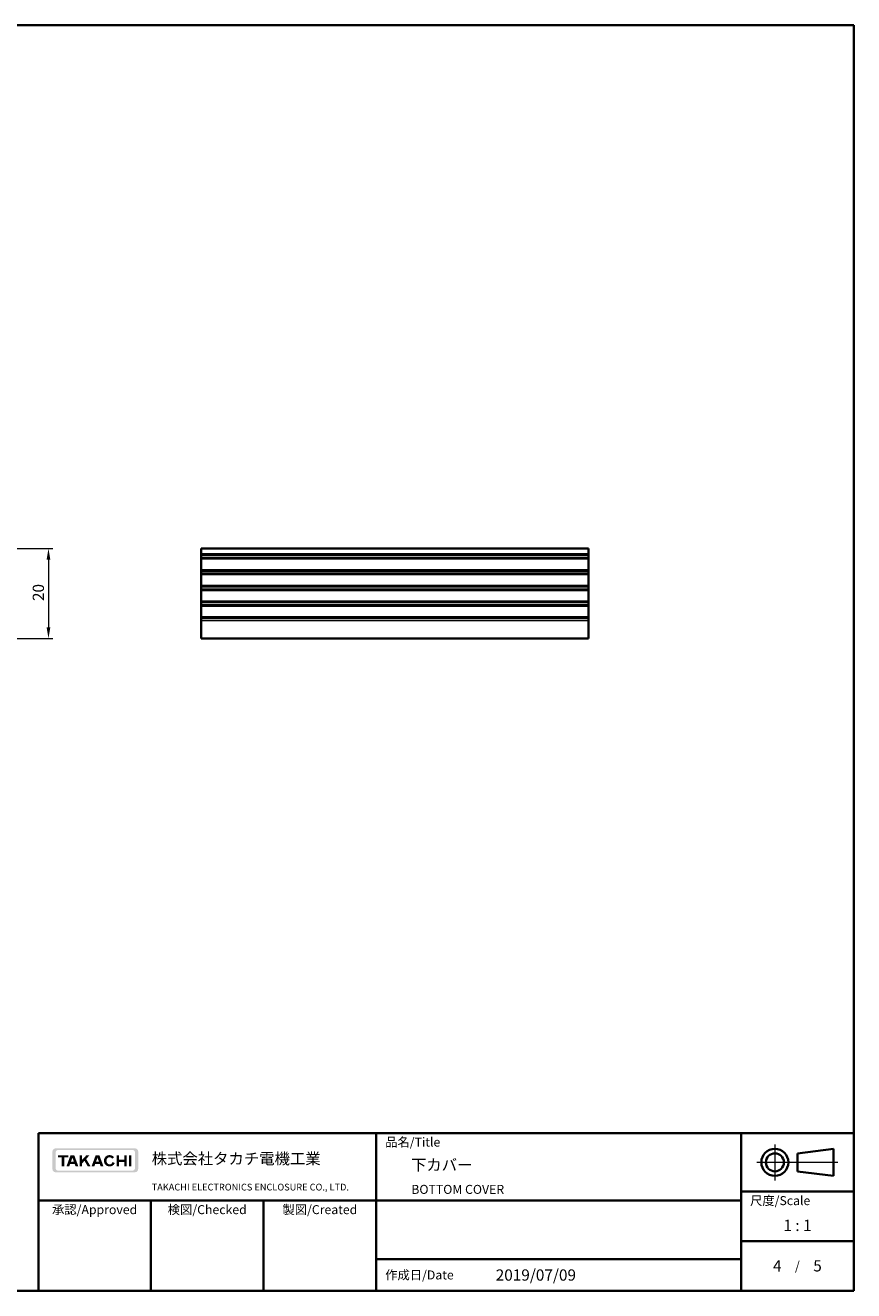
# Model space of a CAD drawing. Units: millimetres. Extents: x 14 to 2205, y 8 to 430.
# Drawn here: x 1620 to 1804, y 8 to 289 of the extents above; entities that cross this region are included whole.
import ezdxf
from ezdxf.enums import TextEntityAlignment as Align

# ---------------------------------------------------------------- set-up
doc = ezdxf.new("R2010")
doc.units = ezdxf.units.MM
doc.layers.get('Defpoints').update_dxf_attribs({"lineweight": 25})
for name, color, linetype, lineweight in [('Border (ISO)', 7, 'Continuous', 35), ('Dimension (ISO)', 7, 'Continuous', 18), ('Hatch (ISO)', 1, 'Continuous', 18), ('Title (ISO)', 7, 'Continuous', 35), ('Visible (ISO)', 7, 'Continuous', 35), ('Visible Narrow (ISO)', 7, 'Continuous', 25)]:
    doc.layers.add(name, color=color, linetype=linetype, lineweight=lineweight)
doc.styles.add('Note Text (TK)', font='txt')
doc.styles.add('文字スタイル67', font='arial.ttf')
doc.dimstyles.new('Default - Method 1b (TK)', dxfattribs={"dimtxt": 2.5, "dimasz": 2.5, "dimexe": 1, "dimexo": 1.499999999999999, "dimgap": 1, "dimtad": 1, "dimtoh": 1, "dimrnd": 1e-08, "dimdsep": 46, "dimtxsty": 'Note Text (TK)', "dimcen": 0.09, "dimdle": 5, "dimclrd": 100, "dimclre": 100, "dimclrt": 7, "dimadec": 1, "dimazin": 1, "dimtfac": 1, "dimtmove": 0, "dimatfit": 3, "dimfxl": 1, "dimtolj": 1, "dimlwd": -1, "dimlwe": -1, "dimarcsym": 0})

# ---------------------------------------------------------------- blocks, each defined once
blk = doc.blocks.new('図面枠 tk図枠')
at = {"layer": 'Border (ISO)'}
for p, q in [((14.49999999999999, 289), (405.4999999999999, 289)), ((14.49999999999999, 289), (14.50000000000001, 8.000000000000007)), ((405.4999999999999, 289), (405.4999999999999, 8.000000000000007)), ((14.50000000000001, 8.000000000000007), (405.4999999999999, 8.000000000000007))]:
    blk.add_line(p, q, dxfattribs=at)
blk = doc.blocks.new('表題欄 tk表題欄')
at = {"layer": 'Hatch (ISO)'}
h = blk.add_hatch(color=256, dxfattribs=at)
edge = h.paths.add_edge_path(flags=0)
edge.add_arc((95.57537688673347, 236.2990653650367), 0.5958259999999996, 269.9999999999897, 360)
edge.add_line((96.17120288673345, 236.2990653650368), (96.17120288673343, 239.7107813650365))
edge.add_arc((95.57537688673347, 239.7107813650366), 0.5958259999999996, 0, 90.0000000000068)
edge.add_line((95.57537688673347, 240.3066073650366), (79.1371088867336, 240.3066073650366))
edge.add_arc((79.13710888673359, 239.7107813650366), 0.5958259999999996, 89.99999999999744, 180)
edge.add_line((78.5412828867336, 239.7107813650365), (78.54128288673338, 236.2990653650368))
edge.add_arc((79.13710888673334, 236.2990653650365), 0.5958259999999996, 180, 270.0000000000231)
edge.add_line((79.13710888673359, 235.7032393650365), (95.57537688673345, 235.7032393650367))
edge = h.paths.add_edge_path()
edge.add_line((77.83935088673365, 239.9556413650366), (77.83935088673365, 236.0542053650368))
edge.add_arc((78.54128288673337, 236.0542053650367), 0.7019319999998935, 180, 270.0000000000087)
edge.add_line((78.5412828867336, 235.3522733650368), (96.17120288673355, 235.3522733650368))
edge.add_arc((96.17120288673345, 236.0542053650367), 0.7019319999998921, 270, 360)
edge.add_line((96.8731348867334, 236.0542053650368), (96.87313488673352, 239.9556413650366))
edge.add_arc((96.1712028867337, 239.9556413650367), 0.7019319999998921, 0, 90.00000000000873)
edge.add_line((96.17120288673345, 240.6575733650367), (78.54128288673354, 240.6575733650366))
edge.add_arc((78.5412828867336, 239.9556413650366), 0.7019319999999984, 90, 180)
for points in [[(79.0718128867336, 239.1476033650369), (79.0718128867336, 238.6578833650367), (79.92066088673346, 238.6578833650367), (79.92066088673346, 236.6581933650368), (80.50832488673359, 236.6581933650368), (80.50832488673359, 238.6578833650367), (81.35717288673347, 238.6578833650367), (81.35717288673347, 239.1476033650369)], [(85.68407849525305, 236.6581933650368), (84.9434673993942, 237.8918698287545), (84.41792288673354, 237.3246628822781), (84.41792288673354, 236.6581933650368), (83.89555488673363, 236.6581933650368), (83.89555488673363, 239.1476033650369), (84.41792288673354, 239.1476033650369), (84.41792288673354, 238.0993979968839), (85.38913556809507, 239.1476033650369), (86.10696490847272, 239.1476033650369), (85.31925422435484, 238.2974470774499), (86.3033448867336, 236.6581933650368)], [(92.09142939614458, 239.1476033650369), (92.09142939614458, 236.6581933650368), (92.60971639614468, 236.6581933650368), (92.60971639614468, 237.6580383650368), (93.76872039614454, 237.6580383650368), (93.76872039614454, 236.6581933650368), (94.28700739614465, 236.6581933650368), (94.28700739614465, 239.1476033650369), (93.76872039614454, 239.1476033650369), (93.76872039614454, 238.1477583650367), (92.60971639614468, 238.1477583650367), (92.60971639614468, 239.1476033650369)], [(94.84202339614467, 239.1476033650369), (94.84202339614467, 236.6581933650368), (95.36439139614481, 236.6581933650368), (95.36439139614481, 239.1476033650369)]]:
    blk.add_hatch(color=256, dxfattribs=at).paths.add_polyline_path(points)
h = blk.add_hatch(color=256, dxfattribs=at)
h.paths.add_polyline_path([(82.59020695886466, 237.7110913650368), (81.9524268146024, 237.7110913650368), (82.27131688673352, 238.5794973650367)], flags=0)
h.paths.add_polyline_path([(82.77903014574986, 237.1968853650368), (81.7636036277172, 237.1968853650368), (81.56578886050397, 236.6581933650368), (80.94907288673357, 236.6581933650368), (81.86321688673364, 239.1476033650369), (82.67941688673363, 239.1476033650369), (83.59356088673348, 236.6581933650368), (82.97684491296307, 236.6581933650368)])
h = blk.add_hatch(color=256, dxfattribs=at)
h.paths.add_polyline_path([(87.52707281460243, 237.7110913650368), (88.16485295886469, 237.7110913650368), (87.84596288673355, 238.5794973650367)], flags=0)
h.paths.add_polyline_path([(87.140434860504, 236.6581933650368), (87.33824962771723, 237.1968853650368), (88.35367614574989, 237.1968853650368), (88.55149091296288, 236.6581933650368), (89.16820688673351, 236.6581933650368), (88.25406288673344, 239.1476033650369), (87.43786288673346, 239.1476033650369), (86.5237188867336, 236.6581933650368)])
h = blk.add_hatch(color=256, dxfattribs=at)
edge = h.paths.add_edge_path()
edge.add_arc((90.52309888673335, 237.9028983650369), 1.273272000000011, 38.55054079078439, 336.5820184016556)
edge.add_line((91.69149139614456, 237.3968543650369), (91.17255542714867, 237.6216113977801))
edge.add_ellipse((90.52309888673358, 237.9028983650369), major_axis=(0, -0.7998759999999119), ratio=0.8673469387756529, start_angle=128.5505407907963, end_angle=426.582018401653, ccw=False)
edge.add_line((91.09381514418374, 238.3576891122095), (91.51887237036829, 238.6964075050431))
at = {"layer": 'Title (ISO)'}
for p, q in [((74.70882392282101, 244.052739026017), (255.708823922821, 244.052739026017)), ((74.70882392282101, 209.052739026017), (74.70882392282101, 244.052739026017)), ((149.708823922821, 244.052739026017), (149.708823922821, 209.052739026017)), ((230.708823922821, 244.052739026017), (230.708823922821, 209.052739026017)), ((255.708823922821, 244.052739026017), (255.708823922821, 209.052739026017)), ((243.208823922821, 239.552739026017), (251.208823922821, 240.5527390260171)), ((243.208823922821, 239.552739026017), (243.208823922821, 235.552739026017)), ((251.208823922821, 234.552739026017), (251.208823922821, 240.5527390260171)), ((243.208823922821, 235.552739026017), (251.208823922821, 234.552739026017)), ((230.708823922821, 231.052739026017), (255.708823922821, 231.052739026017)), ((74.70882392282101, 229.052739026017), (230.708823922821, 229.052739026017)), ((99.70882392282101, 229.052739026017), (99.70882392282101, 209.052739026017)), ((124.708823922821, 229.052739026017), (124.708823922821, 209.052739026017)), ((230.708823922821, 220.052739026017), (255.708823922821, 220.052739026017)), ((149.708823922821, 216.052739026017), (230.708823922821, 216.052739026017)), ((255.708823922821, 209.052739026017), (74.70882392282101, 209.052739026017))]:
    blk.add_line(p, q, dxfattribs=at)
at = {"layer": 'Title (ISO)', "color": 4, "linetype": 'Continuous', "lineweight": 18}
for p, q in [((238.208823922821, 241.552739026017), (238.208823922821, 233.552739026017)), ((252.208823922821, 237.552739026017), (234.208823922821, 237.552739026017))]:
    blk.add_line(p, q, dxfattribs=at)
at = {"layer": 'Title (ISO)'}
for radius in [3, 2]:
    blk.add_circle((238.208823922821, 237.552739026017), radius, dxfattribs=at)
at = {"layer": 'Title (ISO)', "color": 1, "char_height": 2.000000029802322, "line_spacing_factor": 1.5, "style": 'Note Text (TK)'}
for s, insert, attachment_point in [('\\fＭＳ Ｐゴシック|b0|i0;\\H2.0000;品名/Title', (151.708823922821, 242.052739026017), 4), ('\\fＭＳ Ｐゴシック|b0|i0;\\H2.0000;承認/Approved', (87.20882392282101, 227.052739026017), 5), ('\\fＭＳ Ｐゴシック|b0|i0;\\H2.0000;検図/Checked', (112.208823922821, 227.052739026017), 5), ('\\fＭＳ Ｐゴシック|b0|i0;\\H2.0000;製図/Created', (137.208823922821, 227.052739026017), 5), ('\\fＭＳ Ｐゴシック|b0|i0;\\H2.0000;尺度/Scale', (232.708823922821, 229.052739026017), 4), ('\\fＭＳ Ｐゴシック|b0|i0;\\H2.0000;作成日/Date', (151.708823922821, 212.552739026017), 4)]:
    blk.add_mtext(s, dxfattribs=dict(at, insert=insert, attachment_point=attachment_point))
at = {"layer": 'Title (ISO)', "color": 7, "line_spacing_factor": 1.5, "style": 'Note Text (TK)'}
for s, insert, char_height, attachment_point in [('株式会社タカチ電機工業', (99.8731348867334, 238.052739026017), 2.5, 4), ('\\fArial|b0|i0;\\H1.4986;TAKACHI ELECTRONICS ENCLOSURE CO., LTD.', (99.8731348867334, 232.052739026017), 1.49859994649887, 4), ('\\fＭＳ Ｐゴシック|b0|i0;\\H2.0000;/', (243.208823922821, 214.552739026017), 2.000000029802322, 5)]:
    blk.add_mtext(s, dxfattribs=dict(at, insert=insert, char_height=char_height, attachment_point=attachment_point))
at = {"layer": 'Title (ISO)', "color": 7}
for tag, p, height, style in [('<品名>_001', (157.3821193773665, 235.7672276623806), 2.5, 'Note Text (TK)'), ('<Title>_001', (157.4850858567312, 230.5520568828656), 2.000000029802322, '文字スタイル67'), ('<尺度>_001', (240.0625171046392, 222.3098412987444), 2.5, 'Note Text (TK)'), ('作成日_001', (175.8664943773664, 211.2814322078352), 2.5, 'Note Text (TK)'), ('<ページ_No.>_001', (237.9488807410028, 213.302739026017), 2.5, 'Note Text (TK)'), ('<総ページ数>_001', (246.7997330137301, 213.302739026017), 2.5, 'Note Text (TK)')]:
    blk.add_attdef(tag, p, '', height=height, dxfattribs=dict(at, style=style))
at = {"layer": 'Title (ISO)', "color": 7, "style": 'Note Text (TK)'}
blk.add_attdef('<承認>', text='', height=2.5, dxfattribs=at).set_placement((87.20882392282101, 217.052739026017), align=Align.MIDDLE_CENTER)
blk = doc.blocks.new('*D55')
at = {"layer": 'Defpoints', "color": 0}
for p in [(1616.719506645656, 172.8116267696422), (1613.219506340574, 152.8116267632183), (1625.25271644312, 152.8116267632183)]:
    blk.add_point(p, dxfattribs=at)
at = {"layer": 'Dimension (ISO)', "color": 100}
for p, q in [((1618.219506645656, 172.8116267696422), (1626.25271644312, 172.8116267696422)), ((1625.25271644312, 170.3116267696422), (1625.25271644312, 155.3116267632183)), ((1614.719506340574, 152.8116267632183), (1626.25271644312, 152.8116267632183))]:
    blk.add_line(p, q, dxfattribs=at)
for points in [[(1624.836049776453, 170.3116267696422), (1625.669383109786, 170.3116267696422), (1625.25271644312, 172.8116267696422)], [(1624.836049776453, 155.3116267632183), (1625.669383109786, 155.3116267632183), (1625.25271644312, 152.8116267632183)]]:
    blk.add_solid(points, dxfattribs=at)
at = {"layer": 'Dimension (ISO)', "color": 7, "insert": (1623.00271644312, 161.1496949626439), "char_height": 2.5, "attachment_point": 4, "rotation": 90, "style": 'Note Text (TK)'}
blk.add_mtext('\\A1;20', dxfattribs=at)

msp = doc.modelspace()

# ---------------------------------------------------------------- linework, layer by layer
at = {"layer": 'Visible (ISO)'}
for p, q in [((1659.167933066719, 172.8116267842963), (1659.167933066713, 152.8116267632183)), ((1659.167933066714, 172.8116267842963), (1745.167933066714, 172.8116267842963)), ((1745.167933066713, 152.8116267632183), (1745.167933066719, 172.8116267842963)), ((1659.167933066713, 152.8116267632183), (1745.167933066713, 152.8116267632183))]:
    msp.add_line(p, q, dxfattribs=at)
at = {"layer": 'Visible Narrow (ISO)'}
for p, q in [((1659.167933066714, 171.6116268991116), (1745.167933066715, 171.6116268991116)), ((1659.167933066714, 171.3116268919682), (1745.167933066715, 171.3116268919682)), ((1659.167933066714, 170.8116267877138), (1745.167933066715, 170.8116267877138)), ((1659.167933066714, 170.5116267815981), (1745.167933066715, 170.5116267815981)), ((1659.167933066714, 168.1116269664666), (1745.167933066715, 168.1116269664666)), ((1659.167933066714, 167.8116269470077), (1745.167933066715, 167.8116269470077)), ((1659.167933066714, 167.3116268673611), (1745.167933066715, 167.3116268673611)), ((1659.167933066714, 167.0116268740151), (1745.167933066715, 167.0116268740151)), ((1659.167933066714, 164.6116268740133), (1745.167933066715, 164.6116268740133)), ((1659.167933066714, 164.3116268673598), (1745.167933066715, 164.3116268673598)), ((1659.167933066714, 163.8116264060036), (1745.167933066715, 163.8116264060036)), ((1659.167933066714, 163.5116265045415), (1745.167933066715, 163.5116265045415)), ((1659.167933066714, 161.1116267643445), (1745.167933066715, 161.1116267643445)), ((1659.167933066714, 160.8116267644387), (1745.167933066715, 160.8116267644387)), ((1659.167933066714, 160.3116267642987), (1745.167933066715, 160.3116267642987)), ((1659.167933066714, 160.0116267642343), (1745.167933066715, 160.0116267642343)), ((1659.167933066714, 157.6116267148696), (1745.167933066715, 157.6116267148696)), ((1659.167933066714, 157.3116267026248), (1745.167933066715, 157.3116267026248)), ((1659.167933066714, 156.8116267667472), (1745.167933066715, 156.8116267667472))]:
    msp.add_line(p, q, dxfattribs=at)

# ---------------------------------------------------------------- block references
msp.add_blockref('図面枠 tk図枠', (1398.5, 4.97e-14))
ref = msp.add_blockref('表題欄 tk表題欄', (1548.291176077179, -201.052739026017))
ref.add_attrib('<品名>_001', '下カバー', (1705.730113636364, 34.67187500000007), dxfattribs={"layer": 'Title (ISO)', "color": 7, "height": 2.5, "style": 'Note Text (TK)'})
ref.add_attrib('<尺度>_001', '1 : 1', (1788.38175345715, 21.25283897122668), dxfattribs={"layer": 'Title (ISO)', "color": 7, "height": 2.5, "style": 'Note Text (TK)'})
ref.add_attrib('作成日_001', '2019/07/09', (1724.536774851172, 10.22954584211839), dxfattribs={"layer": 'Title (ISO)', "color": 7, "height": 2.5, "style": 'Note Text (TK)'})
ref.add_attrib('<Title>_001', 'BOTTOM COVER', (1705.795361524918, 29.49931785684862), dxfattribs={"layer": 'Title (ISO)', "color": 7, "height": 2.000000029802322, "style": '文字スタイル67'})
ref.add_attrib('<ページ_No.>_001', '4', (1786.083961847327, 12.25000000000006), dxfattribs={"layer": 'Title (ISO)', "color": 7, "height": 2.5, "style": 'Note Text (TK)'})
ref.add_attrib('<総ページ数>_001', '5', (1795.026261937244, 12.27131650750347), dxfattribs={"layer": 'Title (ISO)', "color": 7, "height": 2.5, "style": 'Note Text (TK)'})

# ---------------------------------------------------------------- dimensions: what is measured, and where the dimension line sits
at = {"layer": 'Dimension (ISO)', "color": 100}
dim = msp.add_linear_dim(base=(1625.25271644312, 152.8116267632183), p1=(1616.719506645656, 172.8116267696422), p2=(1613.219506340574, 152.8116267632183), angle=270, dimstyle='Default - Method 1b (TK)', override={"dimtoh": 0, "dimdec": 2, "dimtp": 0, "dimtm": 0, "dimtdec": 2, "dimtofl": 0, "dimtmove": 1, "dimatfit": 1}, dxfattribs=at)
dim.commit()
dim.dimension.update_dxf_attribs({"geometry": '*D55', "text_midpoint": (1625.25271644312, 162.8116267808257), "dimtype": 160})

doc.saveas('drawing.dxf')
